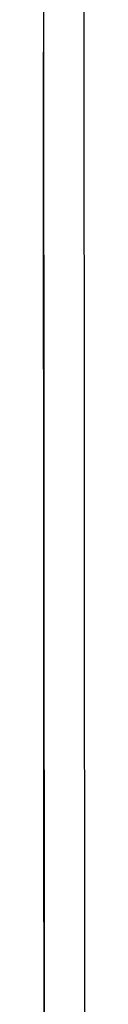
# Model space of a CAD drawing. Units: millimetres. Extents: x -6 to 373, y -9 to 99.
# Drawn here: x 35 to 35, y 31 to 31 of the extents above; entities that cross this region are included whole.
import ezdxf

# ---------------------------------------------------------------- set-up
doc = ezdxf.new("R2010")
doc.units = ezdxf.units.MM
doc.layers.add('3', color=3, linetype='Continuous')
doc.layers.add('VOZ Y DATOS', color=7, linetype='Continuous', lineweight=0, true_color=0x92aa08)
doc.layers.get('VOZ Y DATOS').off()

# ---------------------------------------------------------------- blocks, each defined once
blk = doc.blocks.new('new block')
at = {"layer": '3'}
for p, q in [((4.3998, -0.008), (-0.99, -0.008)), ((0.4549, -0.008), (2.9549, -0.008)), ((0.4549, -0.008), (2.9549, -0.008)), ((0.4549, -0.008), (2.9549, -0.008)), ((0.4549, -0.008), (2.9549, -0.008)), ((1.195, -0.008), (1.1084, -0.008)), ((1.1084, -0.008), (1.2383, -0.008)), ((1.195, -0.008), (1.1084, -0.008)), ((1.1084, -0.008), (1.2383, -0.008)), ((1.2383, -0.008), (1.1124, -0.008)), ((1.1124, -0.008), (1.195, -0.008)), ((1.2383, -0.008), (1.1124, -0.008)), ((1.1124, -0.008), (1.195, -0.008)), ((1.195, -0.008), (1.1281, -0.008)), ((1.1281, -0.008), (1.195, -0.008)), ((1.195, -0.008), (1.1281, -0.008)), ((1.1281, -0.008), (1.195, -0.008)), ((1.136, -0.008), (1.1399, -0.008)), ((1.1399, -0.008), (1.136, -0.008)), ((1.1399, -0.008), (1.136, -0.008)), ((1.136, -0.008), (1.1399, -0.008)), ((1.1399, -0.008), (1.1439, -0.008)), ((1.1439, -0.008), (1.1399, -0.008)), ((1.1439, -0.008), (1.1399, -0.008)), ((1.1399, -0.008), (1.1439, -0.008)), ((1.1439, -0.008), (1.1478, -0.008)), ((1.1478, -0.008), (1.1439, -0.008)), ((1.1478, -0.008), (1.1439, -0.008)), ((1.1439, -0.008), (1.1478, -0.008)), ((1.1478, -0.008), (1.1557, -0.008)), ((1.1517, -0.008), (1.1478, -0.008)), ((1.1478, -0.008), (1.1557, -0.008)), ((1.1517, -0.008), (1.1478, -0.008)), ((1.1557, -0.008), (1.1517, -0.008)), ((1.1557, -0.008), (1.1517, -0.008)), ((1.1557, -0.008), (1.1596, -0.008)), ((1.1635, -0.008), (1.1557, -0.008)), ((1.1557, -0.008), (1.1596, -0.008)), ((1.1635, -0.008), (1.1557, -0.008)), ((1.1596, -0.008), (1.1635, -0.008)), ((1.1596, -0.008), (1.1635, -0.008)), ((1.1635, -0.008), (1.1714, -0.008)), ((1.1675, -0.008), (1.1635, -0.008)), ((1.1635, -0.008), (1.1714, -0.008)), ((1.1675, -0.008), (1.1635, -0.008)), ((1.1714, -0.008), (1.1675, -0.008)), ((1.1714, -0.008), (1.1675, -0.008)), ((1.1714, -0.008), (1.1793, -0.008)), ((1.1793, -0.008), (1.1714, -0.008)), ((1.1714, -0.008), (1.1793, -0.008)), ((1.1793, -0.008), (1.1714, -0.008)), ((1.1793, -0.008), (1.3525, -0.008)), ((1.3525, -0.008), (1.1793, -0.008)), ((1.1793, -0.008), (1.3525, -0.008)), ((1.3525, -0.008), (1.1793, -0.008)), ((1.2187, -0.008), (1.2147, -0.008)), ((1.2147, -0.008), (1.2187, -0.008)), ((1.2187, -0.008), (1.2147, -0.008)), ((1.2147, -0.008), (1.2187, -0.008)), ((1.2226, -0.008), (1.2187, -0.008)), ((1.2187, -0.008), (1.2226, -0.008)), ((1.2226, -0.008), (1.2187, -0.008)), ((1.2187, -0.008), (1.2226, -0.008)), ((1.2265, -0.008), (1.2226, -0.008)), ((1.2226, -0.008), (1.2265, -0.008)), ((1.2265, -0.008), (1.2226, -0.008)), ((1.2226, -0.008), (1.2265, -0.008)), ((1.2305, -0.008), (1.2265, -0.008)), ((1.2265, -0.008), (1.2305, -0.008)), ((1.2305, -0.008), (1.2265, -0.008)), ((1.2265, -0.008), (1.2305, -0.008)), ((1.2541, -0.008), (1.2305, -0.008)), ((1.2305, -0.008), (1.2541, -0.008)), ((1.2541, -0.008), (1.2305, -0.008)), ((1.2305, -0.008), (1.2541, -0.008)), ((1.3289, -0.008), (1.262, -0.008)), ((1.262, -0.008), (1.2856, -0.008)), ((1.3289, -0.008), (1.262, -0.008)), ((1.262, -0.008), (1.2856, -0.008)), ((1.2659, -0.008), (1.3722, -0.008)), ((1.2698, -0.008), (1.2659, -0.008)), ((1.2659, -0.008), (1.3171, -0.008)), ((1.2698, -0.008), (1.2659, -0.008)), ((1.2738, -0.008), (1.2698, -0.008)), ((1.2738, -0.008), (1.2698, -0.008)), ((1.2777, -0.008), (1.2738, -0.008)), ((1.2777, -0.008), (1.2738, -0.008)), ((1.2817, -0.008), (1.2777, -0.008)), ((1.2817, -0.008), (1.2777, -0.008)), ((1.2895, -0.008), (1.2817, -0.008)), ((1.2895, -0.008), (1.2817, -0.008)), ((1.2856, -0.008), (1.2895, -0.008)), ((1.2856, -0.008), (1.2895, -0.008)), ((1.2974, -0.008), (1.2895, -0.008)), ((1.2895, -0.008), (1.2935, -0.008)), ((1.2974, -0.008), (1.2895, -0.008)), ((1.2895, -0.008), (1.2935, -0.008)), ((1.2935, -0.008), (1.2974, -0.008)), ((1.2935, -0.008), (1.2974, -0.008)), ((1.3092, -0.008), (1.2974, -0.008)), ((1.2974, -0.008), (1.3053, -0.008)), ((1.3092, -0.008), (1.2974, -0.008)), ((1.2974, -0.008), (1.3053, -0.008)), ((1.3053, -0.008), (1.3092, -0.008)), ((1.3053, -0.008), (1.3092, -0.008)), ((1.3132, -0.008), (1.3092, -0.008)), ((1.3092, -0.008), (1.3289, -0.008)), ((1.325, -0.008), (1.3092, -0.008)), ((1.3092, -0.008), (1.325, -0.008)), ((1.3132, -0.008), (1.3092, -0.008)), ((1.3092, -0.008), (1.3289, -0.008)), ((1.325, -0.008), (1.3092, -0.008)), ((1.3092, -0.008), (1.325, -0.008)), ((1.3171, -0.008), (1.3132, -0.008)), ((1.3171, -0.008), (1.3132, -0.008)), ((1.3171, -0.008), (1.3722, -0.008)), ((1.321, -0.008), (1.3171, -0.008)), ((1.321, -0.008), (1.3171, -0.008)), ((1.325, -0.008), (1.321, -0.008)), ((1.3407, -0.008), (1.325, -0.008)), ((1.325, -0.008), (1.3328, -0.008)), ((1.3407, -0.008), (1.325, -0.008)), ((1.325, -0.008), (1.3328, -0.008)), ((1.3328, -0.008), (1.3525, -0.008)), ((1.3328, -0.008), (1.3525, -0.008)), ((1.3604, -0.008), (1.3407, -0.008)), ((1.3604, -0.008), (1.3407, -0.008)), ((1.3525, -0.008), (1.3604, -0.008)), ((1.3525, -0.008), (1.3604, -0.008)), ((1.3683, -0.008), (1.3604, -0.008)), ((1.3604, -0.008), (1.3683, -0.008)), ((1.3683, -0.008), (1.3604, -0.008)), ((1.3604, -0.008), (1.3683, -0.008)), ((1.3761, -0.008), (1.3683, -0.008)), ((1.3683, -0.008), (1.384, -0.008)), ((1.3761, -0.008), (1.3683, -0.008)), ((1.3683, -0.008), (1.384, -0.008)), ((1.384, -0.008), (1.3761, -0.008)), ((1.384, -0.008), (1.3761, -0.008)), ((1.3919, -0.008), (1.384, -0.008)), ((1.384, -0.008), (1.3919, -0.008)), ((1.3919, -0.008), (1.384, -0.008)), ((1.384, -0.008), (1.3919, -0.008)), ((1.4903, -0.008), (1.388, -0.008)), ((1.388, -0.008), (1.4667, -0.008)), ((1.4903, -0.008), (1.388, -0.008)), ((1.388, -0.008), (1.4667, -0.008)), ((1.3958, -0.008), (1.3919, -0.008)), ((1.3919, -0.008), (1.3958, -0.008)), ((1.3958, -0.008), (1.3919, -0.008)), ((1.3919, -0.008), (1.3958, -0.008)), ((1.4037, -0.008), (1.3958, -0.008)), ((1.3958, -0.008), (1.4037, -0.008)), ((1.4037, -0.008), (1.3958, -0.008)), ((1.3958, -0.008), (1.4037, -0.008)), ((1.4116, -0.008), (1.4037, -0.008)), ((1.4037, -0.008), (1.4076, -0.008)), ((1.4116, -0.008), (1.4037, -0.008)), ((1.4037, -0.008), (1.4076, -0.008)), ((1.4076, -0.008), (1.4155, -0.008)), ((1.4076, -0.008), (1.4155, -0.008)), ((1.4155, -0.008), (1.4116, -0.008)), ((1.4155, -0.008), (1.4116, -0.008)), ((1.4155, -0.008), (1.4195, -0.008)), ((1.4195, -0.008), (1.4155, -0.008)), ((1.4195, -0.008), (1.4155, -0.008)), ((1.4155, -0.008), (1.4195, -0.008)), ((1.4195, -0.008), (1.4234, -0.008)), ((1.4234, -0.008), (1.4195, -0.008)), ((1.4706, -0.008), (1.4195, -0.008)), ((1.4195, -0.008), (1.4706, -0.008)), ((1.4195, -0.008), (1.4234, -0.008)), ((1.4234, -0.008), (1.4195, -0.008)), ((1.4706, -0.008), (1.4195, -0.008)), ((1.4195, -0.008), (1.4706, -0.008)), ((1.4667, -0.008), (1.5021, -0.008)), ((1.4667, -0.008), (1.5021, -0.008)), ((1.5297, -0.008), (1.4706, -0.008)), ((1.4706, -0.008), (1.4785, -0.008)), ((1.5297, -0.008), (1.4706, -0.008)), ((1.4706, -0.008), (1.4785, -0.008)), ((1.4785, -0.008), (1.5258, -0.008)), ((1.4785, -0.008), (1.5258, -0.008)), ((1.5179, -0.008), (1.4864, -0.008)), ((1.4864, -0.008), (1.5021, -0.008)), ((1.5179, -0.008), (1.4864, -0.008)), ((1.4864, -0.008), (1.5021, -0.008)), ((1.5336, -0.008), (1.4903, -0.008)), ((1.5336, -0.008), (1.4903, -0.008)), ((1.5021, -0.008), (1.5179, -0.008)), ((1.5021, -0.008), (1.6124, -0.008)), ((1.5021, -0.008), (1.5179, -0.008)), ((1.5021, -0.008), (1.6124, -0.008)), ((1.5258, -0.008), (1.5336, -0.008)), ((1.5258, -0.008), (1.5336, -0.008)), ((1.5809, -0.008), (1.5297, -0.008)), ((1.5809, -0.008), (1.5297, -0.008)), ((1.6675, -0.008), (1.5336, -0.008)), ((1.5336, -0.008), (1.5809, -0.008)), ((1.6675, -0.008), (1.5336, -0.008)), ((1.5336, -0.008), (1.5809, -0.008)), ((1.636, -0.008), (1.5887, -0.008)), ((1.5887, -0.008), (1.6439, -0.008)), ((1.636, -0.008), (1.5887, -0.008)), ((1.5887, -0.008), (1.6439, -0.008)), ((1.6124, -0.008), (1.6832, -0.008)), ((1.6124, -0.008), (1.6832, -0.008)), ((1.6832, -0.008), (1.636, -0.008)), ((1.6832, -0.008), (1.636, -0.008)), ((1.6439, -0.008), (1.6911, -0.008)), ((1.6439, -0.008), (1.6911, -0.008)), ((1.6872, -0.008), (1.6675, -0.008)), ((1.6872, -0.008), (1.6675, -0.008)), ((1.6832, -0.008), (1.7698, -0.008)), ((1.7383, -0.008), (1.6832, -0.008)), ((1.6832, -0.008), (1.7698, -0.008)), ((1.7383, -0.008), (1.6832, -0.008)), ((1.7777, -0.008), (1.6872, -0.008)), ((1.7777, -0.008), (1.6872, -0.008)), ((1.6911, -0.008), (1.7383, -0.008)), ((1.6911, -0.008), (1.7383, -0.008)), ((1.7502, -0.008), (1.695, -0.008)), ((1.695, -0.008), (1.7226, -0.008)), ((1.7502, -0.008), (1.695, -0.008)), ((1.695, -0.008), (1.7226, -0.008)), ((1.7226, -0.008), (1.7502, -0.008)), ((1.7226, -0.008), (1.7502, -0.008)), ((1.7935, -0.008), (1.7462, -0.008)), ((1.7462, -0.008), (1.7974, -0.008)), ((1.7935, -0.008), (1.7462, -0.008)), ((1.7462, -0.008), (1.7974, -0.008)), ((1.7698, -0.008), (2.1399, -0.008)), ((1.7698, -0.008), (1.7738, -0.008)), ((1.7738, -0.008), (1.7777, -0.008)), ((1.7777, -0.008), (2.1399, -0.008)), ((1.7935, -0.008), (1.7777, -0.008)), ((1.7935, -0.008), (1.7777, -0.008)), ((1.8525, -0.008), (1.7935, -0.008)), ((1.884, -0.008), (1.7935, -0.008)), ((1.8525, -0.008), (1.7935, -0.008)), ((1.884, -0.008), (1.7935, -0.008)), ((1.7974, -0.008), (1.8525, -0.008)), ((1.7974, -0.008), (1.8525, -0.008)), ((1.8407, -0.008), (1.8092, -0.008)), ((1.8092, -0.008), (1.825, -0.008)), ((1.8407, -0.008), (1.8092, -0.008)), ((1.8092, -0.008), (1.825, -0.008)), ((1.825, -0.008), (1.8407, -0.008)), ((1.825, -0.008), (1.8407, -0.008)), ((1.8565, -0.008), (1.8328, -0.008)), ((1.8328, -0.008), (1.884, -0.008)), ((1.8328, -0.008), (1.884, -0.008)), ((1.9037, -0.008), (1.8525, -0.008)), ((1.8525, -0.008), (1.8565, -0.008)), ((1.9037, -0.008), (1.8525, -0.008)), ((1.8525, -0.008), (1.8565, -0.008)), ((1.8565, -0.008), (1.9037, -0.008)), ((1.8565, -0.008), (1.9037, -0.008)), ((1.9155, -0.008), (1.9549, -0.008)), ((1.9824, -0.008), (1.9155, -0.008)), ((1.9824, -0.008), (1.9155, -0.008)), ((1.9155, -0.008), (1.9549, -0.008)), ((1.9273, -0.008), (1.9234, -0.008)), ((1.9234, -0.008), (1.9273, -0.008)), ((1.9273, -0.008), (1.9234, -0.008)), ((1.9234, -0.008), (1.9273, -0.008)), ((1.9313, -0.008), (1.9273, -0.008)), ((1.9273, -0.008), (1.9313, -0.008)), ((1.9313, -0.008), (1.9273, -0.008)), ((1.9273, -0.008), (1.9313, -0.008)), ((1.9352, -0.008), (1.9313, -0.008)), ((1.9313, -0.008), (1.9352, -0.008)), ((1.9352, -0.008), (1.9313, -0.008)), ((1.9313, -0.008), (1.9352, -0.008)), ((1.9391, -0.008), (1.9352, -0.008)), ((1.9352, -0.008), (1.9391, -0.008)), ((1.9391, -0.008), (1.9352, -0.008)), ((1.9352, -0.008), (1.9391, -0.008)), ((1.9706, -0.008), (1.9391, -0.008)), ((1.9391, -0.008), (1.9706, -0.008)), ((1.9706, -0.008), (1.9391, -0.008)), ((1.9391, -0.008), (1.9706, -0.008)), ((1.9549, -0.008), (1.9864, -0.008)), ((1.9549, -0.008), (1.9864, -0.008)), ((2.0021, -0.008), (1.9824, -0.008)), ((2.0021, -0.008), (1.9824, -0.008)), ((1.9864, -0.008), (2.0218, -0.008)), ((1.9864, -0.008), (2.0218, -0.008)), ((2.0258, -0.008), (2.0021, -0.008)), ((2.0258, -0.008), (2.0021, -0.008)), ((2.0218, -0.008), (2.0494, -0.008)), ((2.0218, -0.008), (2.0494, -0.008)), ((2.0927, -0.008), (2.0258, -0.008)), ((2.0927, -0.008), (2.0258, -0.008)), ((2.0494, -0.008), (2.0927, -0.008)), ((2.0494, -0.008), (2.0927, -0.008)), ((2.2698, -0.008), (2.1872, -0.008)), ((2.1872, -0.008), (2.3171, -0.008)), ((2.2698, -0.008), (2.1872, -0.008)), ((2.1872, -0.008), (2.3171, -0.008)), ((2.3171, -0.008), (2.1911, -0.008)), ((2.1911, -0.008), (2.2698, -0.008)), ((2.3171, -0.008), (2.1911, -0.008)), ((2.1911, -0.008), (2.2698, -0.008)), ((2.2698, -0.008), (2.2069, -0.008)), ((2.2069, -0.008), (2.2698, -0.008)), ((2.2698, -0.008), (2.2069, -0.008)), ((2.2069, -0.008), (2.2698, -0.008)), ((2.2974, -0.008), (2.3801, -0.008)), ((2.2974, -0.008), (2.3919, -0.008)), ((2.3328, -0.008), (2.3289, -0.008)), ((2.4076, -0.008), (2.3328, -0.008)), ((2.3328, -0.008), (2.4549, -0.008)), ((2.3368, -0.008), (2.3328, -0.008)), ((2.4076, -0.008), (2.3328, -0.008)), ((2.3328, -0.008), (2.4549, -0.008)), ((2.3486, -0.008), (2.3368, -0.008)), ((2.3486, -0.008), (2.3368, -0.008)), ((2.3565, -0.008), (2.3486, -0.008)), ((2.3565, -0.008), (2.3486, -0.008)), ((2.3604, -0.008), (2.3565, -0.008)), ((2.3604, -0.008), (2.3565, -0.008)), ((2.3761, -0.008), (2.3604, -0.008)), ((2.3761, -0.008), (2.3604, -0.008)), ((2.384, -0.008), (2.3761, -0.008)), ((2.384, -0.008), (2.3761, -0.008)), ((2.3801, -0.008), (2.388, -0.008)), ((2.388, -0.008), (2.384, -0.008)), ((2.388, -0.008), (2.384, -0.008)), ((2.4037, -0.008), (2.388, -0.008)), ((2.388, -0.008), (2.3919, -0.008)), ((2.4037, -0.008), (2.388, -0.008)), ((2.3919, -0.008), (2.3998, -0.008)), ((2.3919, -0.008), (2.3998, -0.008)), ((2.3998, -0.008), (2.4155, -0.008)), ((2.3998, -0.008), (2.4155, -0.008)), ((2.4116, -0.008), (2.4037, -0.008)), ((2.4116, -0.008), (2.4037, -0.008)), ((2.4549, -0.008), (2.4076, -0.008)), ((2.4549, -0.008), (2.4076, -0.008)), ((2.4195, -0.008), (2.4116, -0.008)), ((2.4195, -0.008), (2.4116, -0.008)), ((2.4155, -0.008), (2.4234, -0.008)), ((2.4155, -0.008), (2.4234, -0.008)), ((2.4391, -0.008), (2.4195, -0.008)), ((2.4391, -0.008), (2.4195, -0.008)), ((2.4234, -0.008), (2.4313, -0.008)), ((2.4234, -0.008), (2.4313, -0.008)), ((2.4313, -0.008), (2.4431, -0.008)), ((2.4313, -0.008), (2.4431, -0.008)), ((2.4549, -0.008), (2.4391, -0.008)), ((2.4549, -0.008), (2.4391, -0.008)), ((2.4431, -0.008), (2.4509, -0.008)), ((2.4431, -0.008), (2.4509, -0.008)), ((2.4509, -0.008), (2.4706, -0.008)), ((2.4509, -0.008), (2.4706, -0.008)), ((2.4746, -0.008), (2.4549, -0.008)), ((2.4746, -0.008), (2.4549, -0.008)), ((2.4628, -0.008), (2.5966, -0.008)), ((2.4628, -0.008), (2.6163, -0.008)), ((2.4667, -0.008), (2.4628, -0.008)), ((2.4667, -0.008), (2.4628, -0.008)), ((2.4628, -0.008), (2.4706, -0.008)), ((2.4667, -0.008), (2.4628, -0.008)), ((2.4628, -0.008), (2.4706, -0.008)), ((2.4667, -0.008), (2.4628, -0.008)), ((2.4667, -0.008), (2.7383, -0.008)), ((2.4667, -0.008), (2.7462, -0.008)), ((2.4706, -0.008), (2.4667, -0.008)), ((2.4667, -0.008), (2.4706, -0.008)), ((2.4706, -0.008), (2.4667, -0.008)), ((2.4746, -0.008), (2.4667, -0.008)), ((2.4746, -0.008), (2.4667, -0.008)), ((2.4706, -0.008), (2.4667, -0.008)), ((2.4667, -0.008), (2.4706, -0.008)), ((2.4706, -0.008), (2.4667, -0.008)), ((2.4746, -0.008), (2.4667, -0.008)), ((2.4667, -0.008), (2.4903, -0.008)), ((2.4706, -0.008), (2.4864, -0.008)), ((2.4746, -0.008), (2.4706, -0.008)), ((2.4706, -0.008), (2.4746, -0.008)), ((2.4746, -0.008), (2.4706, -0.008)), ((2.4706, -0.008), (2.8998, -0.008)), ((2.4706, -0.008), (2.4864, -0.008)), ((2.4746, -0.008), (2.4706, -0.008)), ((2.4706, -0.008), (2.4746, -0.008)), ((2.4746, -0.008), (2.4706, -0.008)), ((2.4706, -0.008), (2.8998, -0.008)), ((2.4746, -0.008), (2.6202, -0.008)), ((2.4746, -0.008), (2.6202, -0.008)), ((2.4785, -0.008), (2.4746, -0.008)), ((2.4746, -0.008), (2.4785, -0.008)), ((2.4785, -0.008), (2.4746, -0.008)), ((2.6714, -0.008), (2.4746, -0.008)), ((2.4943, -0.008), (2.4746, -0.008)), ((2.4903, -0.008), (2.4746, -0.008)), ((2.4785, -0.008), (2.4746, -0.008)), ((2.4746, -0.008), (2.4785, -0.008)), ((2.4785, -0.008), (2.4746, -0.008)), ((2.6714, -0.008), (2.4746, -0.008)), ((2.4943, -0.008), (2.4746, -0.008)), ((2.4824, -0.008), (2.4785, -0.008)), ((2.4785, -0.008), (2.4824, -0.008)), ((2.4864, -0.008), (2.4785, -0.008)), ((2.4824, -0.008), (2.4785, -0.008)), ((2.4785, -0.008), (2.4824, -0.008)), ((2.4864, -0.008), (2.4785, -0.008)), ((2.4864, -0.008), (2.4824, -0.008)), ((2.4824, -0.008), (2.4864, -0.008)), ((2.4864, -0.008), (2.4824, -0.008)), ((2.4824, -0.008), (2.4864, -0.008)), ((2.4864, -0.008), (2.5139, -0.008)), ((2.4943, -0.008), (2.4864, -0.008)), ((2.4864, -0.008), (2.4943, -0.008)), ((2.4903, -0.008), (2.4864, -0.008)), ((2.4903, -0.008), (2.4864, -0.008)), ((2.4864, -0.008), (2.5139, -0.008)), ((2.4943, -0.008), (2.4864, -0.008)), ((2.4864, -0.008), (2.4943, -0.008)), ((2.4903, -0.008), (2.4864, -0.008)), ((2.4943, -0.008), (2.4903, -0.008)), ((2.4943, -0.008), (2.4903, -0.008)), ((2.4903, -0.008), (2.51, -0.008)), ((2.4943, -0.008), (2.4903, -0.008)), ((2.5179, -0.008), (2.4903, -0.008)), ((2.4943, -0.008), (2.4903, -0.008)), ((2.4943, -0.008), (2.4903, -0.008)), ((2.4903, -0.008), (2.51, -0.008)), ((2.4903, -0.008), (2.5021, -0.008)), ((2.4943, -0.008), (2.5769, -0.008)), ((2.4943, -0.008), (2.5769, -0.008)), ((2.4982, -0.008), (2.4943, -0.008)), ((2.4943, -0.008), (2.4982, -0.008)), ((2.5021, -0.008), (2.4943, -0.008)), ((2.5139, -0.008), (2.4943, -0.008)), ((2.5061, -0.008), (2.4943, -0.008)), ((2.5021, -0.008), (2.4943, -0.008)), ((2.4982, -0.008), (2.4943, -0.008)), ((2.4943, -0.008), (2.4982, -0.008)), ((2.5021, -0.008), (2.4943, -0.008)), ((2.5139, -0.008), (2.4943, -0.008)), ((2.5061, -0.008), (2.4943, -0.008)), ((2.5021, -0.008), (2.4943, -0.008)), ((2.5021, -0.008), (2.4982, -0.008)), ((2.4982, -0.008), (2.5021, -0.008)), ((2.5021, -0.008), (2.4982, -0.008)), ((2.4982, -0.008), (2.5021, -0.008)), ((2.5021, -0.008), (2.4982, -0.008)), ((2.4982, -0.008), (2.5021, -0.008)), ((2.5021, -0.008), (2.4982, -0.008)), ((2.4982, -0.008), (2.5021, -0.008)), ((2.51, -0.008), (2.5021, -0.008)), ((2.5021, -0.008), (2.51, -0.008)), ((2.51, -0.008), (2.5021, -0.008)), ((2.5061, -0.008), (2.5021, -0.008)), ((2.5021, -0.008), (2.51, -0.008)), ((2.5139, -0.008), (2.5021, -0.008)), ((2.51, -0.008), (2.5021, -0.008)), ((2.5021, -0.008), (2.51, -0.008)), ((2.51, -0.008), (2.5021, -0.008)), ((2.5061, -0.008), (2.5021, -0.008)), ((2.5021, -0.008), (2.51, -0.008)), ((2.5021, -0.008), (2.5179, -0.008)), ((2.5139, -0.008), (2.5021, -0.008)), ((2.51, -0.008), (2.5061, -0.008)), ((2.5218, -0.008), (2.5061, -0.008)), ((2.51, -0.008), (2.5061, -0.008)), ((2.5218, -0.008), (2.5061, -0.008)), ((2.51, -0.008), (2.7029, -0.008)), ((2.5179, -0.008), (2.51, -0.008)), ((2.51, -0.008), (2.5179, -0.008)), ((2.5139, -0.008), (2.51, -0.008)), ((2.51, -0.008), (2.5297, -0.008)), ((2.5258, -0.008), (2.51, -0.008)), ((2.51, -0.008), (2.5179, -0.008)), ((2.5179, -0.008), (2.51, -0.008)), ((2.5139, -0.008), (2.51, -0.008)), ((2.51, -0.008), (2.5297, -0.008)), ((2.5258, -0.008), (2.51, -0.008)), ((2.5218, -0.008), (2.5139, -0.008)), ((2.5336, -0.008), (2.5139, -0.008)), ((2.5258, -0.008), (2.5139, -0.008)), ((2.5139, -0.008), (2.5494, -0.008)), ((2.5218, -0.008), (2.5139, -0.008)), ((2.5336, -0.008), (2.5139, -0.008)), ((2.5258, -0.008), (2.5139, -0.008)), ((2.5258, -0.008), (2.5179, -0.008)), ((2.5179, -0.008), (2.5258, -0.008)), ((2.5494, -0.008), (2.5179, -0.008)), ((2.5258, -0.008), (2.5179, -0.008)), ((2.5179, -0.008), (2.5494, -0.008)), ((2.5258, -0.008), (2.5218, -0.008)), ((2.5218, -0.008), (2.5258, -0.008)), ((2.5297, -0.008), (2.5218, -0.008)), ((2.5533, -0.008), (2.5218, -0.008)), ((2.5258, -0.008), (2.5218, -0.008)), ((2.5218, -0.008), (2.5258, -0.008)), ((2.5297, -0.008), (2.5218, -0.008)), ((2.5533, -0.008), (2.5218, -0.008)), ((2.6202, -0.008), (2.5258, -0.008)), ((2.5297, -0.008), (2.5258, -0.008)), ((2.5258, -0.008), (2.5297, -0.008)), ((2.5297, -0.008), (2.5258, -0.008)), ((2.5258, -0.008), (2.5297, -0.008)), ((2.5297, -0.008), (2.5258, -0.008)), ((2.5258, -0.008), (2.5297, -0.008)), ((2.5336, -0.008), (2.5258, -0.008)), ((2.5297, -0.008), (2.5258, -0.008)), ((2.5258, -0.008), (2.5297, -0.008)), ((2.5297, -0.008), (2.5258, -0.008)), ((2.5297, -0.008), (2.5258, -0.008)), ((2.5258, -0.008), (2.5297, -0.008)), ((2.5336, -0.008), (2.5258, -0.008)), ((2.5336, -0.008), (2.5297, -0.008)), ((2.5297, -0.008), (2.5336, -0.008)), ((2.5376, -0.008), (2.5297, -0.008)), ((2.5297, -0.008), (2.5376, -0.008)), ((2.5336, -0.008), (2.5297, -0.008)), ((2.5297, -0.008), (2.5336, -0.008)), ((2.5376, -0.008), (2.5297, -0.008)), ((2.5297, -0.008), (2.5572, -0.008)), ((2.5336, -0.008), (2.5297, -0.008)), ((2.5297, -0.008), (2.5336, -0.008)), ((2.5376, -0.008), (2.5297, -0.008)), ((2.5336, -0.008), (2.5297, -0.008)), ((2.5297, -0.008), (2.5336, -0.008)), ((2.5376, -0.008), (2.5297, -0.008)), ((2.5297, -0.008), (2.5572, -0.008)), ((2.5415, -0.008), (2.5336, -0.008)), ((2.5336, -0.008), (2.5415, -0.008)), ((2.5415, -0.008), (2.5336, -0.008)), ((2.5336, -0.008), (2.5415, -0.008)), ((2.5612, -0.008), (2.5336, -0.008)), ((2.5454, -0.008), (2.5336, -0.008)), ((2.5415, -0.008), (2.5336, -0.008)), ((2.5336, -0.008), (2.5415, -0.008)), ((2.5415, -0.008), (2.5336, -0.008)), ((2.5336, -0.008), (2.5415, -0.008)), ((2.5612, -0.008), (2.5336, -0.008)), ((2.5454, -0.008), (2.5336, -0.008)), ((2.5376, -0.008), (2.7226, -0.008)), ((2.5454, -0.008), (2.5376, -0.008)), ((2.5454, -0.008), (2.5376, -0.008)), ((2.5454, -0.008), (2.5376, -0.008)), ((2.5454, -0.008), (2.5376, -0.008)), ((2.5415, -0.008), (2.573, -0.008)), ((2.573, -0.008), (2.5415, -0.008)), ((2.5415, -0.008), (2.573, -0.008)), ((2.573, -0.008), (2.5415, -0.008)), ((2.5415, -0.008), (2.573, -0.008)), ((2.573, -0.008), (2.5415, -0.008)), ((2.5415, -0.008), (2.573, -0.008)), ((2.573, -0.008), (2.5415, -0.008)), ((2.5415, -0.008), (2.5691, -0.008)), ((2.5533, -0.008), (2.5454, -0.008)), ((2.5533, -0.008), (2.5454, -0.008)), ((2.573, -0.008), (2.5454, -0.008)), ((2.5533, -0.008), (2.5454, -0.008)), ((2.5533, -0.008), (2.5454, -0.008)), ((2.573, -0.008), (2.5454, -0.008)), ((2.5533, -0.008), (2.5494, -0.008)), ((2.5494, -0.008), (2.5533, -0.008)), ((2.5494, -0.008), (2.5887, -0.008)), ((2.5927, -0.008), (2.5494, -0.008)), ((2.5533, -0.008), (2.5494, -0.008)), ((2.5494, -0.008), (2.5533, -0.008)), ((2.5494, -0.008), (2.5691, -0.008)), ((2.5651, -0.008), (2.5533, -0.008)), ((2.5572, -0.008), (2.5533, -0.008)), ((2.5533, -0.008), (2.5572, -0.008)), ((2.5612, -0.008), (2.5533, -0.008)), ((2.573, -0.008), (2.5533, -0.008)), ((2.5651, -0.008), (2.5533, -0.008)), ((2.5572, -0.008), (2.5533, -0.008)), ((2.5533, -0.008), (2.5572, -0.008)), ((2.5612, -0.008), (2.5533, -0.008)), ((2.573, -0.008), (2.5533, -0.008)), ((2.5691, -0.008), (2.5572, -0.008)), ((2.5572, -0.008), (2.5651, -0.008)), ((2.5651, -0.008), (2.5572, -0.008)), ((2.5572, -0.008), (2.5612, -0.008)), ((2.5572, -0.008), (2.5927, -0.008)), ((2.5572, -0.008), (2.5612, -0.008)), ((2.5691, -0.008), (2.5572, -0.008)), ((2.5572, -0.008), (2.5651, -0.008)), ((2.5651, -0.008), (2.5572, -0.008)), ((2.5572, -0.008), (2.5927, -0.008)), ((2.5612, -0.008), (2.5651, -0.008)), ((2.573, -0.008), (2.5612, -0.008)), ((2.5927, -0.008), (2.5612, -0.008)), ((2.5612, -0.008), (2.5651, -0.008)), ((2.573, -0.008), (2.5612, -0.008)), ((2.5927, -0.008), (2.5612, -0.008)), ((2.573, -0.008), (2.5651, -0.008)), ((2.5651, -0.008), (2.5769, -0.008)), ((2.573, -0.008), (2.5651, -0.008)), ((2.5651, -0.008), (2.5769, -0.008)), ((2.573, -0.008), (2.5651, -0.008)), ((2.5651, -0.008), (2.5769, -0.008)), ((2.5651, -0.008), (2.5769, -0.008)), ((2.573, -0.008), (2.5651, -0.008)), ((2.5691, -0.008), (2.573, -0.008)), ((2.5848, -0.008), (2.5691, -0.008)), ((2.5848, -0.008), (2.5691, -0.008)), ((2.5691, -0.008), (2.573, -0.008)), ((2.5691, -0.008), (2.5927, -0.008)), ((2.5809, -0.008), (2.573, -0.008)), ((2.5848, -0.008), (2.573, -0.008)), ((2.5809, -0.008), (2.573, -0.008)), ((2.5809, -0.008), (2.573, -0.008)), ((2.5848, -0.008), (2.573, -0.008)), ((2.5809, -0.008), (2.573, -0.008)), ((2.5927, -0.008), (2.573, -0.008)), ((2.5769, -0.008), (2.5887, -0.008)), ((2.5769, -0.008), (2.5927, -0.008)), ((2.5769, -0.008), (2.5887, -0.008)), ((2.5769, -0.008), (2.5927, -0.008)), ((2.5887, -0.008), (2.5809, -0.008)), ((2.5887, -0.008), (2.5809, -0.008)), ((2.5887, -0.008), (2.5809, -0.008)), ((2.5887, -0.008), (2.5809, -0.008)), ((2.5966, -0.008), (2.5848, -0.008)), ((2.6006, -0.008), (2.5848, -0.008)), ((2.5966, -0.008), (2.5848, -0.008)), ((2.6006, -0.008), (2.5848, -0.008)), ((2.5966, -0.008), (2.5887, -0.008)), ((2.5887, -0.008), (2.6045, -0.008)), ((2.5966, -0.008), (2.5887, -0.008)), ((2.5887, -0.008), (2.6124, -0.008)), ((2.5966, -0.008), (2.5887, -0.008)), ((2.5887, -0.008), (2.6045, -0.008)), ((2.5966, -0.008), (2.5887, -0.008)), ((2.5927, -0.008), (2.6006, -0.008)), ((2.6124, -0.008), (2.5927, -0.008)), ((2.5927, -0.008), (2.6124, -0.008)), ((2.6124, -0.008), (2.5927, -0.008)), ((2.5927, -0.008), (2.6006, -0.008)), ((2.6124, -0.008), (2.5927, -0.008)), ((2.5927, -0.008), (2.6124, -0.008)), ((2.6124, -0.008), (2.5927, -0.008)), ((2.5927, -0.008), (2.6124, -0.008)), ((2.5966, -0.008), (2.7462, -0.008)), ((2.6084, -0.008), (2.5966, -0.008)), ((2.6045, -0.008), (2.5966, -0.008)), ((2.6084, -0.008), (2.5966, -0.008)), ((2.6084, -0.008), (2.5966, -0.008)), ((2.6045, -0.008), (2.5966, -0.008)), ((2.6084, -0.008), (2.5966, -0.008)), ((2.6084, -0.008), (2.6596, -0.008)), ((2.6163, -0.008), (2.6084, -0.008)), ((2.6163, -0.008), (2.6084, -0.008)), ((2.6163, -0.008), (2.6084, -0.008)), ((2.6163, -0.008), (2.6084, -0.008)), ((2.6084, -0.008), (2.6242, -0.008)), ((2.6242, -0.008), (2.6084, -0.008)), ((2.6084, -0.008), (2.6163, -0.008)), ((2.6163, -0.008), (2.6084, -0.008)), ((2.6163, -0.008), (2.6084, -0.008)), ((2.6321, -0.008), (2.6124, -0.008)), ((2.6124, -0.008), (2.6321, -0.008)), ((2.6124, -0.008), (2.6399, -0.008)), ((2.6399, -0.008), (2.6124, -0.008)), ((2.6321, -0.008), (2.6124, -0.008)), ((2.6124, -0.008), (2.6321, -0.008)), ((2.6124, -0.008), (2.636, -0.008)), ((2.636, -0.008), (2.6124, -0.008)), ((2.6163, -0.008), (2.7462, -0.008)), ((2.6281, -0.008), (2.6163, -0.008)), ((2.6242, -0.008), (2.6163, -0.008)), ((2.6242, -0.008), (2.6163, -0.008)), ((2.6281, -0.008), (2.6163, -0.008)), ((2.6163, -0.008), (2.6321, -0.008)), ((2.6242, -0.008), (2.6163, -0.008)), ((2.6242, -0.008), (2.6163, -0.008)), ((2.6321, -0.008), (2.6242, -0.008)), ((2.6321, -0.008), (2.6242, -0.008)), ((2.6242, -0.008), (2.636, -0.008)), ((2.6399, -0.008), (2.6242, -0.008)), ((2.6321, -0.008), (2.6242, -0.008)), ((2.6321, -0.008), (2.6242, -0.008)), ((2.6793, -0.008), (2.6281, -0.008)), ((2.6281, -0.008), (2.6793, -0.008)), ((2.6439, -0.008), (2.6281, -0.008)), ((2.6793, -0.008), (2.6281, -0.008)), ((2.6281, -0.008), (2.6793, -0.008)), ((2.6439, -0.008), (2.6321, -0.008)), ((2.6439, -0.008), (2.6321, -0.008)), ((2.6478, -0.008), (2.6321, -0.008)), ((2.6321, -0.008), (2.6517, -0.008)), ((2.6321, -0.008), (2.6439, -0.008)), ((2.6439, -0.008), (2.6321, -0.008)), ((2.6439, -0.008), (2.6321, -0.008)), ((2.6478, -0.008), (2.6321, -0.008)), ((2.6321, -0.008), (2.6517, -0.008)), ((2.636, -0.008), (2.6399, -0.008)), ((2.636, -0.008), (2.6635, -0.008)), ((2.6596, -0.008), (2.636, -0.008)), ((2.6439, -0.008), (2.6399, -0.008)), ((2.6399, -0.008), (2.6439, -0.008)), ((2.6635, -0.008), (2.6399, -0.008)), ((2.6399, -0.008), (2.6439, -0.008)), ((2.6399, -0.008), (2.6478, -0.008)), ((2.6478, -0.008), (2.6399, -0.008)), ((2.6399, -0.008), (2.6635, -0.008)), ((2.6635, -0.008), (2.6399, -0.008)), ((2.6439, -0.008), (2.6399, -0.008)), ((2.6399, -0.008), (2.6439, -0.008)), ((2.6635, -0.008), (2.6399, -0.008)), ((2.6399, -0.008), (2.6439, -0.008)), ((2.6439, -0.008), (2.7423, -0.008)), ((2.6517, -0.008), (2.6439, -0.008)), ((2.6517, -0.008), (2.6439, -0.008)), ((2.6439, -0.008), (2.6596, -0.008)), ((2.6439, -0.008), (2.6714, -0.008)), ((2.6439, -0.008), (2.6557, -0.008)), ((2.6478, -0.008), (2.6439, -0.008)), ((2.6517, -0.008), (2.6439, -0.008)), ((2.6517, -0.008), (2.6439, -0.008)), ((2.6517, -0.008), (2.6439, -0.008)), ((2.6439, -0.008), (2.6596, -0.008)), ((2.6439, -0.008), (2.6714, -0.008)), ((2.6714, -0.008), (2.6478, -0.008)), ((2.6557, -0.008), (2.6478, -0.008)), ((2.6478, -0.008), (2.6517, -0.008)), ((2.6517, -0.008), (2.6478, -0.008)), ((2.6714, -0.008), (2.6478, -0.008)), ((2.6596, -0.008), (2.6517, -0.008)), ((2.6517, -0.008), (2.6754, -0.008)), ((2.6675, -0.008), (2.6517, -0.008)), ((2.6517, -0.008), (2.6557, -0.008)), ((2.6557, -0.008), (2.6517, -0.008)), ((2.6596, -0.008), (2.6517, -0.008)), ((2.6596, -0.008), (2.6517, -0.008)), ((2.6517, -0.008), (2.6754, -0.008)), ((2.6675, -0.008), (2.6517, -0.008)), ((2.6557, -0.008), (2.6596, -0.008)), ((2.6596, -0.008), (2.6557, -0.008)), ((2.6675, -0.008), (2.6596, -0.008)), ((2.6596, -0.008), (2.6793, -0.008)), ((2.6675, -0.008), (2.6596, -0.008)), ((2.6675, -0.008), (2.6596, -0.008)), ((2.6596, -0.008), (2.6793, -0.008)), ((2.6872, -0.008), (2.6596, -0.008)), ((2.6832, -0.008), (2.6635, -0.008)), ((2.6635, -0.008), (2.6911, -0.008)), ((2.6872, -0.008), (2.6635, -0.008)), ((2.6832, -0.008), (2.6635, -0.008)), ((2.6635, -0.008), (2.6872, -0.008)), ((2.6754, -0.008), (2.6675, -0.008)), ((2.6872, -0.008), (2.6675, -0.008)), ((2.6754, -0.008), (2.6675, -0.008)), ((2.6754, -0.008), (2.6675, -0.008)), ((2.6872, -0.008), (2.6675, -0.008)), ((2.695, -0.008), (2.6714, -0.008)), ((2.6714, -0.008), (2.6911, -0.008)), ((2.8998, -0.008), (2.6714, -0.008)), ((2.695, -0.008), (2.6714, -0.008)), ((2.6714, -0.008), (2.6911, -0.008)), ((2.8998, -0.008), (2.6714, -0.008)), ((2.6754, -0.008), (2.7423, -0.008)), ((2.6832, -0.008), (2.6754, -0.008)), ((2.6754, -0.008), (2.695, -0.008)), ((2.6832, -0.008), (2.6754, -0.008)), ((2.6754, -0.008), (2.695, -0.008)), ((2.6793, -0.008), (2.699, -0.008)), ((2.7383, -0.008), (2.6793, -0.008)), ((2.6793, -0.008), (2.6832, -0.008)), ((2.6793, -0.008), (2.699, -0.008)), ((2.7383, -0.008), (2.6793, -0.008)), ((2.6793, -0.008), (2.6832, -0.008)), ((2.6911, -0.008), (2.6832, -0.008)), ((2.699, -0.008), (2.6832, -0.008)), ((2.6832, -0.008), (2.7344, -0.008)), ((2.6911, -0.008), (2.6832, -0.008)), ((2.699, -0.008), (2.6832, -0.008)), ((2.6832, -0.008), (2.7344, -0.008)), ((2.7029, -0.008), (2.6872, -0.008)), ((2.7147, -0.008), (2.6872, -0.008)), ((2.7029, -0.008), (2.6872, -0.008)), ((2.6872, -0.008), (2.7147, -0.008)), ((2.7108, -0.008), (2.6872, -0.008)), ((2.699, -0.008), (2.6911, -0.008)), ((2.6911, -0.008), (2.7029, -0.008)), ((2.6911, -0.008), (2.7187, -0.008)), ((2.699, -0.008), (2.6911, -0.008)), ((2.6911, -0.008), (2.7029, -0.008)), ((2.7226, -0.008), (2.695, -0.008)), ((2.695, -0.008), (2.7187, -0.008)), ((2.7147, -0.008), (2.695, -0.008)), ((2.7226, -0.008), (2.695, -0.008)), ((2.695, -0.008), (2.7108, -0.008)), ((2.7147, -0.008), (2.695, -0.008)), ((2.695, -0.008), (2.7187, -0.008)), ((2.695, -0.008), (2.7108, -0.008)), ((2.7029, -0.008), (2.699, -0.008)), ((2.699, -0.008), (2.7029, -0.008)), ((2.7029, -0.008), (2.699, -0.008)), ((2.7029, -0.008), (2.699, -0.008)), ((2.699, -0.008), (2.7029, -0.008)), ((2.7029, -0.008), (2.699, -0.008)), ((2.7108, -0.008), (2.7029, -0.008)), ((2.7108, -0.008), (2.7029, -0.008)), ((2.7029, -0.008), (2.7108, -0.008)), ((2.7069, -0.008), (2.7029, -0.008)), ((2.7029, -0.008), (2.7108, -0.008)), ((2.7108, -0.008), (2.7029, -0.008)), ((2.7029, -0.008), (2.7108, -0.008)), ((2.7108, -0.008), (2.7029, -0.008)), ((2.7029, -0.008), (2.7108, -0.008)), ((2.7069, -0.008), (2.7029, -0.008)), ((2.7108, -0.008), (2.7069, -0.008)), ((2.7108, -0.008), (2.7069, -0.008)), ((2.7108, -0.008), (2.7226, -0.008)), ((2.7187, -0.008), (2.7108, -0.008)), ((2.7108, -0.008), (2.7147, -0.008)), ((2.7147, -0.008), (2.7108, -0.008)), ((2.7187, -0.008), (2.7108, -0.008)), ((2.7108, -0.008), (2.7226, -0.008)), ((2.7108, -0.008), (2.7147, -0.008)), ((2.7147, -0.008), (2.7108, -0.008)), ((2.7344, -0.008), (2.7108, -0.008)), ((2.7187, -0.008), (2.7147, -0.008)), ((2.7423, -0.008), (2.7147, -0.008)), ((2.7187, -0.008), (2.7147, -0.008)), ((2.7147, -0.008), (2.7383, -0.008)), ((2.7226, -0.008), (2.7187, -0.008)), ((2.7187, -0.008), (2.7462, -0.008)), ((2.7226, -0.008), (2.7187, -0.008)), ((2.7265, -0.008), (2.7226, -0.008)), ((2.7265, -0.008), (2.7226, -0.008)), ((2.7305, -0.008), (2.7265, -0.008)), ((2.7305, -0.008), (2.7265, -0.008)), ((2.7344, -0.008), (2.7305, -0.008)), ((2.7344, -0.008), (2.7305, -0.008)), ((2.7344, -0.008), (2.7383, -0.008)), ((2.7383, -0.008), (2.7344, -0.008)), ((2.7344, -0.008), (2.7383, -0.008)), ((2.7383, -0.008), (2.7344, -0.008)), ((2.7895, -0.008), (2.7383, -0.008)), ((2.7383, -0.008), (2.7895, -0.008)), ((2.7423, -0.008), (2.7383, -0.008)), ((2.7895, -0.008), (2.7383, -0.008)), ((2.7383, -0.008), (2.7895, -0.008)), ((2.7462, -0.008), (2.7423, -0.008)), ((2.7895, -0.008), (2.8998, -0.008)), ((2.7895, -0.008), (2.8998, -0.008)), ((2.7935, -0.008), (2.7895, -0.008)), ((2.7895, -0.008), (2.8446, -0.008)), ((2.7935, -0.008), (2.7895, -0.008)), ((2.7895, -0.008), (2.8446, -0.008)), ((2.7974, -0.008), (2.7935, -0.008)), ((2.7974, -0.008), (2.7935, -0.008)), ((2.8053, -0.008), (2.7974, -0.008)), ((2.8053, -0.008), (2.7974, -0.008)), ((2.8092, -0.008), (2.8053, -0.008)), ((2.8092, -0.008), (2.8053, -0.008)), ((2.8171, -0.008), (2.8092, -0.008)), ((2.8171, -0.008), (2.8092, -0.008)), ((2.8132, -0.008), (2.9509, -0.008)), ((2.8171, -0.008), (2.9509, -0.008)), ((2.821, -0.008), (2.8171, -0.008)), ((2.821, -0.008), (2.8171, -0.008)), ((2.8289, -0.008), (2.821, -0.008)), ((2.8289, -0.008), (2.821, -0.008)), ((2.8446, -0.008), (2.8289, -0.008)), ((2.8446, -0.008), (2.8289, -0.008)), ((2.8525, -0.008), (2.8446, -0.008)), ((2.8446, -0.008), (2.8486, -0.008)), ((2.8525, -0.008), (2.8446, -0.008)), ((2.8446, -0.008), (2.8486, -0.008)), ((2.8486, -0.008), (2.8565, -0.008)), ((2.8486, -0.008), (2.8565, -0.008)), ((2.8604, -0.008), (2.8525, -0.008)), ((2.8604, -0.008), (2.8525, -0.008)), ((2.8565, -0.008), (2.8604, -0.008)), ((2.8565, -0.008), (2.8604, -0.008)), ((2.8683, -0.008), (2.8604, -0.008)), ((2.8604, -0.008), (2.8643, -0.008)), ((2.8683, -0.008), (2.8604, -0.008)), ((2.8604, -0.008), (2.8643, -0.008)), ((2.8643, -0.008), (2.8683, -0.008)), ((2.8643, -0.008), (2.8683, -0.008)), ((2.888, -0.008), (2.8683, -0.008)), ((2.8683, -0.008), (2.8761, -0.008)), ((2.888, -0.008), (2.8683, -0.008)), ((2.8683, -0.008), (2.8761, -0.008)), ((2.8761, -0.008), (2.884, -0.008)), ((2.8761, -0.008), (2.884, -0.008)), ((2.884, -0.008), (2.888, -0.008)), ((2.884, -0.008), (2.888, -0.008)), ((2.8958, -0.008), (2.888, -0.008)), ((2.888, -0.008), (2.8919, -0.008)), ((2.8958, -0.008), (2.888, -0.008)), ((2.9037, -0.008), (2.8958, -0.008)), ((2.9037, -0.008), (2.8958, -0.008)), ((2.9116, -0.008), (2.9037, -0.008)), ((2.9116, -0.008), (2.9037, -0.008)), ((2.9195, -0.008), (2.9116, -0.008)), ((2.9195, -0.008), (2.9116, -0.008)), ((2.9234, -0.008), (2.9195, -0.008)), ((3.6321, -0.0867), (-0.2223, -0.0867))]:
    blk.add_line(p, q, dxfattribs=at)
blk = doc.blocks.new('RACKVD')
at = {"xscale": 0.02742211467921152, "yscale": 0.02742211467921152, "zscale": 0.02742211467921152}
blk.add_blockref('new block', (2154.878294, 1529.642168), dxfattribs=at)

msp = doc.modelspace()

# ---------------------------------------------------------------- block references
at = {"layer": 'VOZ Y DATOS', "color": 3, "rotation": 90.0348791580777}
msp.add_blockref('RACKVD', (1566.380798, -2122.850484), dxfattribs=at)

doc.saveas('drawing.dxf')
